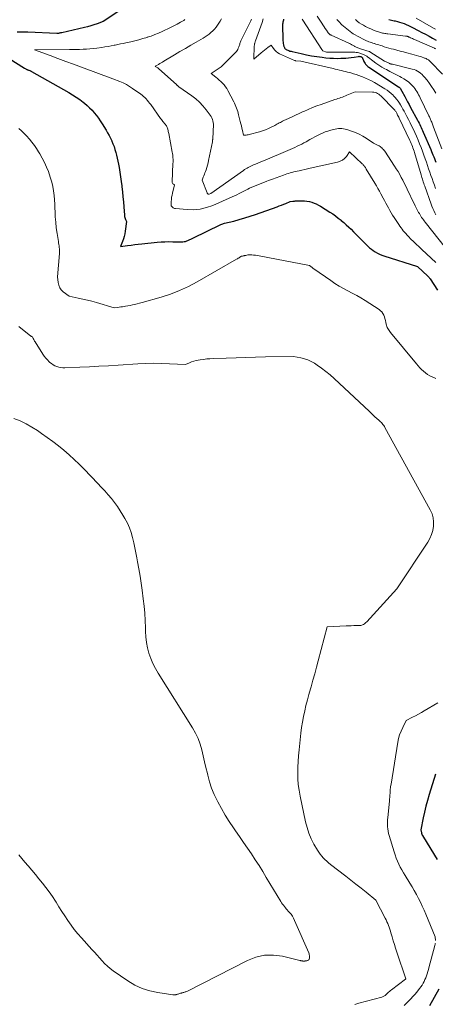
# Model space of a CAD drawing. Units: feet. Extents: x 1156672 to 1159172, y 7061370 to 7068870.
# Drawn here: x 1157539 to 1157684, y 7062781 to 7063124 of the extents above; entities that cross this region are included whole.
import ezdxf

# ---------------------------------------------------------------- set-up
doc = ezdxf.new("R2010")
doc.units = ezdxf.units.FT
doc.header["$MEASUREMENT"] = 0
doc.layers.add('Level 44', color=7, linetype='Continuous', lineweight=0)
doc.layers.add('Level 45', color=7, linetype='Continuous', lineweight=0)

msp = doc.modelspace()

# ---------------------------------------------------------------- linework, layer by layer
at = {"layer": 'Level 44', "color": 32, "linetype": 'Continuous', "lineweight": 30, "flags": 128}
for points, elevation in [([(1157573.22, 7063126.79), (1157568.17, 7063123.35), (1157565.99, 7063122.58), (1157564.9, 7063122.21), (1157563.8, 7063121.87), (1157562.69, 7063121.57), (1157561.57, 7063121.29), (1157553.72, 7063119.49), (1157553.5, 7063119.44), (1157553.27, 7063119.39), (1157553.05, 7063119.34), (1157552.83, 7063119.29), (1157552.59, 7063119.24), (1157552.49, 7063119.22), (1157552.39, 7063119.21), (1157552.29, 7063119.2), (1157552.18, 7063119.19), (1157551.98, 7063119.19), (1157541.81, 7063119.65), (1157539.97, 7063119.68), (1157538.14, 7063119.63)], 2290), ([(1157631.03, 7063124.23), (1157630.94, 7063123.88), (1157630.85, 7063123.54), (1157630.77, 7063123.19), (1157630.72, 7063122.84), (1157630.69, 7063122.48), (1157630.68, 7063122.13), (1157630.77, 7063117.16), (1157630.79, 7063116.68), (1157630.84, 7063116.21), (1157630.91, 7063115.74), (1157631.01, 7063115.27), (1157631.15, 7063114.72), (1157631.21, 7063114.54), (1157631.29, 7063114.36), (1157631.38, 7063114.19), (1157631.49, 7063114.03), (1157631.62, 7063113.89), (1157631.77, 7063113.76), (1157631.93, 7063113.65), (1157632.1, 7063113.56), (1157632.48, 7063113.39), (1157632.86, 7063113.24), (1157633.24, 7063113.1), (1157633.62, 7063112.99), (1157634.02, 7063112.89), (1157637.18, 7063112.18), (1157638.99, 7063111.8), (1157640.8, 7063111.46), (1157642.63, 7063111.17), (1157644.46, 7063110.93), (1157645.78, 7063110.77), (1157647.09, 7063110.64), (1157648.4, 7063110.56), (1157649.71, 7063110.53), (1157651.02, 7063110.55), (1157651.67, 7063110.57), (1157652.66, 7063110.63), (1157653.64, 7063110.71), (1157654.62, 7063110.83), (1157655.59, 7063110.98), (1157657.08, 7063111.23), (1157657.31, 7063111.25), (1157657.53, 7063111.24), (1157657.76, 7063111.2), (1157657.98, 7063111.14), (1157658.01, 7063111.12), (1157658.19, 7063111.02), (1157658.35, 7063110.9), (1157658.47, 7063110.74), (1157658.58, 7063110.56), (1157658.87, 7063109.82), (1157659.03, 7063109.47), (1157659.21, 7063109.13), (1157659.41, 7063108.8), (1157659.63, 7063108.48), (1157659.88, 7063108.18), (1157660.14, 7063107.91), (1157660.43, 7063107.66), (1157660.75, 7063107.43), (1157671.09, 7063100.65), (1157671.16, 7063100.6), (1157671.24, 7063100.54), (1157671.31, 7063100.49), (1157671.38, 7063100.43), (1157671.45, 7063100.36), (1157671.51, 7063100.29), (1157671.56, 7063100.22), (1157671.61, 7063100.15), (1157672.19, 7063099.1), (1157673.23, 7063097.23), (1157673.75, 7063096.29), (1157674.26, 7063095.35), (1157674.77, 7063094.41), (1157675.28, 7063093.47), (1157677.69, 7063089.02), (1157677.97, 7063088.51), (1157678.23, 7063088), (1157678.5, 7063087.48), (1157678.75, 7063086.97), (1157679, 7063086.44), (1157679.25, 7063085.92), (1157679.49, 7063085.39), (1157679.72, 7063084.86), (1157682.32, 7063078.75), (1157682.58, 7063078.13), (1157682.84, 7063077.5), (1157683.09, 7063076.87), (1157683.34, 7063076.24), (1157683.59, 7063075.61), (1157683.83, 7063074.98), (1157684.08, 7063074.35)], 2280), ([(1157667.66, 7063124.11), (1157668.62, 7063123.88), (1157669.58, 7063123.65), (1157669.91, 7063123.58), (1157670.7, 7063123.38), (1157671.48, 7063123.17), (1157672.26, 7063122.92), (1157673.03, 7063122.65), (1157673.79, 7063122.34), (1157674.54, 7063122.02), (1157675.27, 7063121.67), (1157676, 7063121.31), (1157677.98, 7063120.26), (1157679.23, 7063119.59), (1157680.49, 7063118.92), (1157681.73, 7063118.25), (1157682.98, 7063117.56), (1157684.22, 7063116.87)], 2270), ([(1157525.43, 7063116.67), (1157540.75, 7063107.13), (1157540.94, 7063107.01), (1157541.12, 7063106.91), (1157541.31, 7063106.8), (1157541.5, 7063106.7), (1157541.59, 7063106.66), (1157541.74, 7063106.59), (1157541.89, 7063106.52), (1157542.05, 7063106.45), (1157542.2, 7063106.39), (1157542.52, 7063106.28), (1157542.74, 7063106.2), (1157542.85, 7063106.15), (1157542.96, 7063106.11), (1157543.07, 7063106.06), (1157543.17, 7063106), (1157556.2, 7063098.6), (1157557.48, 7063097.84), (1157558.74, 7063097.03), (1157559.96, 7063096.17), (1157561.16, 7063095.27), (1157561.66, 7063094.87), (1157562.56, 7063094.11), (1157563.42, 7063093.32), (1157564.24, 7063092.48), (1157565.02, 7063091.6), (1157565.75, 7063090.67), (1157566.46, 7063089.73), (1157567.13, 7063088.76), (1157567.76, 7063087.77), (1157569.12, 7063085.57), (1157569.66, 7063084.64), (1157570.18, 7063083.7), (1157570.67, 7063082.74), (1157571.12, 7063081.77), (1157571.15, 7063081.72), (1157571.55, 7063080.75), (1157571.92, 7063079.78), (1157572.25, 7063078.78), (1157572.55, 7063077.78), (1157572.8, 7063076.76), (1157573.04, 7063075.74), (1157573.26, 7063074.72), (1157573.45, 7063073.69), (1157573.65, 7063072.53), (1157573.92, 7063070.92), (1157574.18, 7063069.31), (1157574.4, 7063067.69), (1157574.61, 7063066.07), (1157574.64, 7063065.8), (1157574.83, 7063064.04), (1157575.01, 7063062.29), (1157575.17, 7063060.53), (1157575.31, 7063058.76), (1157575.51, 7063055.87), (1157575.56, 7063055.49), (1157575.64, 7063055.12), (1157575.76, 7063054.75), (1157575.91, 7063054.4), (1157576.25, 7063053.7), (1157575.85, 7063050.38), (1157575.7, 7063049.44), (1157575.5, 7063048.52), (1157575.22, 7063047.62), (1157574.89, 7063046.73), (1157574.15, 7063044.98), (1157576.64, 7063045.32), (1157577.88, 7063045.49), (1157579.13, 7063045.64), (1157580.37, 7063045.79), (1157581.62, 7063045.92), (1157586.95, 7063046.47), (1157588.3, 7063046.58), (1157589.65, 7063046.65), (1157591, 7063046.67), (1157592.36, 7063046.64), (1157594.18, 7063046.58), (1157594.62, 7063046.57), (1157595.07, 7063046.57), (1157595.51, 7063046.6), (1157595.95, 7063046.63), (1157596.39, 7063046.69), (1157596.82, 7063046.78), (1157597.24, 7063046.91), (1157597.65, 7063047.07), (1157599.43, 7063047.84), (1157609.14, 7063052.61), (1157609.46, 7063052.76), (1157609.79, 7063052.89), (1157610.12, 7063053), (1157610.46, 7063053.09), (1157613.65, 7063053.87), (1157615.57, 7063054.37), (1157617.49, 7063054.92), (1157619.39, 7063055.52), (1157621.27, 7063056.16), (1157628.76, 7063058.84), (1157629.53, 7063059.12), (1157630.3, 7063059.41), (1157631.06, 7063059.71), (1157631.82, 7063060.01), (1157633.34, 7063060.64), (1157634.21, 7063060.73), (1157634.41, 7063060.75), (1157634.61, 7063060.78), (1157634.81, 7063060.81), (1157635.01, 7063060.84), (1157635.2, 7063060.86), (1157635.4, 7063060.88), (1157635.6, 7063060.9), (1157635.8, 7063060.9), (1157637.48, 7063060.93), (1157638.33, 7063060.9), (1157639.18, 7063060.81), (1157640.01, 7063060.65), (1157640.84, 7063060.43), (1157641.64, 7063060.13), (1157642.43, 7063059.8), (1157643.2, 7063059.42), (1157643.94, 7063058.99), (1157647.15, 7063056.99), (1157648.16, 7063056.33), (1157649.15, 7063055.64), (1157650.1, 7063054.91), (1157651.04, 7063054.15), (1157651.1, 7063054.1), (1157651.98, 7063053.34), (1157652.85, 7063052.56), (1157653.71, 7063051.77), (1157654.55, 7063050.97), (1157655.38, 7063050.15), (1157656.21, 7063049.34), (1157657.03, 7063048.52), (1157657.86, 7063047.69), (1157660.4, 7063045.14), (1157661, 7063044.57), (1157661.64, 7063044.03), (1157662.3, 7063043.54), (1157662.99, 7063043.08), (1157663.72, 7063042.67), (1157664.46, 7063042.29), (1157665.22, 7063041.98), (1157666.01, 7063041.7), (1157677.74, 7063038.06), (1157681.34, 7063034.62), (1157681.55, 7063034.41), (1157681.74, 7063034.18), (1157681.92, 7063033.95), (1157682.09, 7063033.71), (1157684.63, 7063029.72)], 2290), ([(1157683.94, 7062861.15), (1157681.73, 7062854.02), (1157681.14, 7062852), (1157680.59, 7062849.97), (1157680.11, 7062847.92), (1157679.68, 7062845.86), (1157678.88, 7062841.73), (1157679.08, 7062840.66), (1157679.1, 7062840.54), (1157679.13, 7062840.43), (1157679.17, 7062840.31), (1157679.21, 7062840.2), (1157679.26, 7062840.08), (1157679.31, 7062839.97), (1157679.37, 7062839.87), (1157679.43, 7062839.76), (1157682.37, 7062834.98), (1157684.59, 7062831.38)], 2290), ([(1157685.15, 7062786.25), (1157681.83, 7062780.44)], 2290)]:
    msp.add_lwpolyline(points, dxfattribs=dict(at, elevation=elevation))
at = {"layer": 'Level 45', "color": 32, "linetype": 'Continuous', "lineweight": 0, "flags": 128}
for points, elevation in [([(1157642.77, 7063125.19), (1157644.31, 7063122.8), (1157644.71, 7063122.19), (1157645.11, 7063121.58), (1157645.53, 7063120.97), (1157645.94, 7063120.37), (1157646.6, 7063119.45), (1157646.7, 7063119.32), (1157646.8, 7063119.19), (1157646.92, 7063119.08), (1157647.04, 7063118.96), (1157647.17, 7063118.86), (1157647.31, 7063118.77), (1157647.45, 7063118.69), (1157647.6, 7063118.62), (1157653.71, 7063115.88), (1157653.94, 7063115.77), (1157654.17, 7063115.66), (1157654.4, 7063115.53), (1157654.62, 7063115.4), (1157654.65, 7063115.38), (1157654.86, 7063115.26), (1157655.07, 7063115.13), (1157655.27, 7063115.01), (1157655.48, 7063114.89), (1157655.7, 7063114.78), (1157655.91, 7063114.67), (1157656.13, 7063114.57), (1157656.35, 7063114.47), (1157658.23, 7063113.71), (1157660.88, 7063112.97), (1157660.9, 7063112.96), (1157660.92, 7063112.96), (1157660.94, 7063112.95), (1157660.96, 7063112.94), (1157661.04, 7063112.91), (1157661.06, 7063112.9), (1157661.09, 7063112.89), (1157661.1, 7063112.87), (1157661.12, 7063112.86), (1157666.2, 7063109.61), (1157667.77, 7063108.82), (1157667.85, 7063108.78), (1157667.93, 7063108.75), (1157668.01, 7063108.71), (1157668.1, 7063108.68), (1157668.18, 7063108.65), (1157668.27, 7063108.62), (1157668.35, 7063108.6), (1157668.44, 7063108.58), (1157668.5, 7063108.57), (1157668.61, 7063108.55), (1157668.73, 7063108.53), (1157668.84, 7063108.5), (1157668.96, 7063108.48), (1157675.85, 7063106.83), (1157676.48, 7063106.64), (1157677.09, 7063106.41), (1157677.67, 7063106.12), (1157678.24, 7063105.78), (1157678.77, 7063105.39), (1157679.27, 7063104.97), (1157679.73, 7063104.5), (1157680.16, 7063104), (1157681.02, 7063102.9), (1157681.83, 7063101.81), (1157682.61, 7063100.7), (1157683.34, 7063099.56), (1157684.04, 7063098.4)], 2276), ([(1157596.65, 7063124.07), (1157596.19, 7063123.78), (1157595.08, 7063123.11), (1157593.96, 7063122.46), (1157592.81, 7063121.86), (1157591.65, 7063121.29), (1157588.75, 7063119.92), (1157587.47, 7063119.34), (1157586.17, 7063118.8), (1157584.84, 7063118.32), (1157583.51, 7063117.87), (1157583.41, 7063117.84), (1157582.01, 7063117.42), (1157580.6, 7063117.02), (1157579.18, 7063116.66), (1157577.75, 7063116.33), (1157576.05, 7063115.95), (1157575.11, 7063115.75), (1157574.18, 7063115.55), (1157573.24, 7063115.36), (1157572.3, 7063115.17), (1157572, 7063115.11), (1157570.91, 7063114.91), (1157569.82, 7063114.72), (1157568.73, 7063114.54), (1157567.63, 7063114.38), (1157565.89, 7063114.14), (1157564.7, 7063113.99), (1157563.51, 7063113.87), (1157562.32, 7063113.77), (1157561.13, 7063113.7), (1157559.93, 7063113.64), (1157558.74, 7063113.6), (1157557.54, 7063113.58), (1157556.34, 7063113.57), (1157544.2, 7063113.52), (1157549.64, 7063111.5), (1157552.36, 7063110.49), (1157555.08, 7063109.48), (1157557.81, 7063108.48), (1157560.53, 7063107.47), (1157571.5, 7063103.44), (1157573.89, 7063102.48), (1157575.06, 7063101.96), (1157576.21, 7063101.4), (1157577.31, 7063100.75), (1157578.39, 7063100.05), (1157581.21, 7063098.08), (1157581.72, 7063097.7), (1157582.21, 7063097.3), (1157582.66, 7063096.86), (1157583.1, 7063096.4), (1157583.52, 7063095.92), (1157583.92, 7063095.43), (1157584.31, 7063094.93), (1157584.69, 7063094.42), (1157588.15, 7063089.57), (1157588.42, 7063089.21), (1157588.69, 7063088.86), (1157588.97, 7063088.52), (1157589.26, 7063088.19), (1157589.44, 7063087.98), (1157589.64, 7063087.75), (1157589.83, 7063087.51), (1157590.01, 7063087.26), (1157590.18, 7063087.01), (1157590.33, 7063086.74), (1157590.46, 7063086.47), (1157590.56, 7063086.19), (1157590.64, 7063085.89), (1157590.66, 7063085.78), (1157590.74, 7063085.43), (1157590.82, 7063085.07), (1157590.89, 7063084.72), (1157590.96, 7063084.36), (1157592.22, 7063077.84), (1157592.3, 7063077.35), (1157592.37, 7063076.86), (1157592.42, 7063076.36), (1157592.45, 7063075.86), (1157592.47, 7063075.36), (1157592.47, 7063074.85), (1157592.47, 7063074.35), (1157592.45, 7063073.85), (1157592.17, 7063067.5), (1157592.2, 7063067.26), (1157592.28, 7063067.04), (1157592.42, 7063066.86), (1157592.6, 7063066.7), (1157593.05, 7063066.42), (1157592.3, 7063063.6), (1157592.13, 7063062.87), (1157592, 7063062.14), (1157591.92, 7063061.39), (1157591.87, 7063060.64), (1157591.82, 7063059.14), (1157592.26, 7063058.68), (1157592.5, 7063058.49), (1157592.75, 7063058.33), (1157593.04, 7063058.23), (1157593.34, 7063058.17), (1157597.37, 7063057.82), (1157599.67, 7063057.8), (1157601.93, 7063058), (1157604.14, 7063058.54), (1157606.32, 7063059.3), (1157613.15, 7063062.3), (1157613.95, 7063062.67), (1157614.73, 7063063.04), (1157615.51, 7063063.44), (1157616.28, 7063063.85), (1157616.5, 7063063.97), (1157617.16, 7063064.32), (1157617.83, 7063064.66), (1157618.5, 7063064.97), (1157619.18, 7063065.27), (1157625.13, 7063067.75), (1157625.79, 7063068), (1157626.12, 7063068.13), (1157626.45, 7063068.25), (1157626.79, 7063068.37), (1157627.12, 7063068.49), (1157631.02, 7063069.89), (1157631.6, 7063070.09), (1157632.18, 7063070.28), (1157632.77, 7063070.47), (1157633.36, 7063070.65), (1157633.95, 7063070.81), (1157634.54, 7063070.97), (1157635.14, 7063071.11), (1157635.74, 7063071.25), (1157636.45, 7063071.4), (1157637.41, 7063071.6), (1157638.37, 7063071.81), (1157639.33, 7063072.02), (1157640.28, 7063072.23), (1157649.84, 7063074.36), (1157650.73, 7063074.67), (1157651.55, 7063075.09), (1157652.26, 7063075.67), (1157652.9, 7063076.37), (1157654.05, 7063077.96), (1157658.4, 7063073.82), (1157658.59, 7063073.62), (1157658.78, 7063073.43), (1157658.95, 7063073.22), (1157659.13, 7063073.01), (1157659.17, 7063072.96), (1157659.35, 7063072.72), (1157659.53, 7063072.47), (1157659.7, 7063072.21), (1157659.86, 7063071.95), (1157662.82, 7063067.06), (1157663.37, 7063066.14), (1157663.9, 7063065.22), (1157664.42, 7063064.28), (1157664.93, 7063063.35), (1157665.72, 7063061.86), (1157666.18, 7063061), (1157666.65, 7063060.13), (1157667.11, 7063059.27), (1157667.57, 7063058.41), (1157668.04, 7063057.56), (1157668.53, 7063056.71), (1157669.04, 7063055.88), (1157669.57, 7063055.06), (1157671.2, 7063052.61), (1157671.57, 7063052.06), (1157671.96, 7063051.52), (1157672.36, 7063051), (1157672.76, 7063050.47), (1157673.18, 7063049.96), (1157673.62, 7063049.46), (1157674.07, 7063048.98), (1157674.52, 7063048.5), (1157675.43, 7063047.59), (1157676.35, 7063046.67), (1157677.28, 7063045.76), (1157678.23, 7063044.86), (1157679.18, 7063043.97), (1157684.09, 7063039.46)], 2288), ([(1157609.33, 7063124.27), (1157608.89, 7063123.53), (1157608.44, 7063122.8), (1157607.96, 7063122.09), (1157607.46, 7063121.4), (1157606.92, 7063120.74), (1157606.33, 7063120.12), (1157605.71, 7063119.53), (1157605.05, 7063118.98), (1157604.37, 7063118.46), (1157603.66, 7063117.99), (1157602.93, 7063117.55), (1157600.6, 7063116.23), (1157598.69, 7063115.13), (1157596.79, 7063114.03), (1157594.9, 7063112.91), (1157593.02, 7063111.78), (1157589.3, 7063109.51), (1157588.83, 7063109.24), (1157588.37, 7063108.96), (1157587.9, 7063108.7), (1157587.43, 7063108.43), (1157586.61, 7063107.98), (1157586.55, 7063107.95)], 2286), ([(1157619.85, 7063124.24), (1157619.72, 7063123.94), (1157619.58, 7063123.64), (1157619.44, 7063123.34), (1157616.17, 7063116.62), (1157616.05, 7063116.34), (1157615.92, 7063116.06), (1157615.82, 7063115.77), (1157615.72, 7063115.48), (1157615.62, 7063115.18), (1157615.52, 7063114.89), (1157615.42, 7063114.6), (1157615.32, 7063114.31), (1157615.24, 7063114.07), (1157615.07, 7063113.68), (1157614.86, 7063113.31), (1157614.61, 7063112.97), (1157614.33, 7063112.65), (1157609.82, 7063108.21), (1157609.21, 7063107.64), (1157608.57, 7063107.11), (1157607.89, 7063106.63), (1157607.19, 7063106.18), (1157605.76, 7063105.32), (1157607.38, 7063104.02), (1157607.99, 7063103.51), (1157608.6, 7063102.98), (1157609.18, 7063102.44), (1157609.75, 7063101.88), (1157610.28, 7063101.28), (1157610.78, 7063100.66), (1157611.22, 7063100), (1157611.62, 7063099.32), (1157613.66, 7063095.43), (1157613.93, 7063094.88), (1157614.19, 7063094.33), (1157614.42, 7063093.76), (1157614.63, 7063093.19), (1157614.83, 7063092.61), (1157615.02, 7063092.02), (1157615.19, 7063091.43), (1157615.35, 7063090.84), (1157615.93, 7063088.57), (1157616.13, 7063087.78), (1157616.32, 7063086.98), (1157616.5, 7063086.19), (1157616.67, 7063085.39), (1157617, 7063083.79), (1157617.67, 7063083.8), (1157618, 7063083.82), (1157618.33, 7063083.85), (1157618.66, 7063083.91), (1157618.98, 7063083.99), (1157622.6, 7063084.98), (1157623.66, 7063085.3), (1157624.71, 7063085.67), (1157625.73, 7063086.1), (1157626.73, 7063086.57), (1157627.91, 7063087.17), (1157628.31, 7063087.37), (1157628.71, 7063087.58), (1157629.1, 7063087.8), (1157629.49, 7063088.02), (1157629.89, 7063088.23), (1157630.29, 7063088.44), (1157630.69, 7063088.64), (1157631.09, 7063088.84), (1157632.73, 7063089.59), (1157633.96, 7063090.15), (1157635.19, 7063090.72), (1157636.41, 7063091.28), (1157637.64, 7063091.85), (1157638.13, 7063092.08), (1157639.61, 7063092.74), (1157641.11, 7063093.37), (1157642.62, 7063093.95), (1157644.14, 7063094.51), (1157648.88, 7063096.15), (1157649.41, 7063096.34), (1157649.94, 7063096.52), (1157650.47, 7063096.7), (1157651, 7063096.88), (1157651.53, 7063097.06), (1157652.06, 7063097.26), (1157652.58, 7063097.46), (1157653.1, 7063097.67), (1157655.97, 7063098.88), (1157661.98, 7063098.76), (1157662.45, 7063098.71), (1157662.91, 7063098.63), (1157663.35, 7063098.47), (1157663.78, 7063098.28), (1157664.19, 7063098.03), (1157664.58, 7063097.76), (1157664.95, 7063097.46), (1157665.3, 7063097.13), (1157669.27, 7063093.07), (1157669.45, 7063092.88), (1157669.62, 7063092.69), (1157669.78, 7063092.49), (1157669.93, 7063092.28), (1157670.07, 7063092.07), (1157670.21, 7063091.85), (1157670.34, 7063091.63), (1157670.46, 7063091.4), (1157670.59, 7063091.14), (1157670.78, 7063090.78), (1157670.96, 7063090.42), (1157671.14, 7063090.06), (1157671.31, 7063089.7), (1157675.04, 7063081.93), (1157675.28, 7063081.42), (1157675.51, 7063080.9), (1157675.73, 7063080.38), (1157675.94, 7063079.86), (1157676.13, 7063079.33), (1157676.32, 7063078.8), (1157676.49, 7063078.26), (1157676.66, 7063077.72), (1157678.93, 7063070), (1157679.08, 7063069.49), (1157679.24, 7063068.98), (1157679.39, 7063068.47), (1157679.56, 7063067.97), (1157679.72, 7063067.46), (1157679.89, 7063066.95), (1157680.06, 7063066.45), (1157680.24, 7063065.95), (1157682.41, 7063059.78), (1157682.7, 7063059.02), (1157683, 7063058.26), (1157683.34, 7063057.51), (1157683.69, 7063056.77), (1157684.07, 7063056.04)], 2284), ([(1157623.95, 7063124.31), (1157623.53, 7063123.01), (1157623.09, 7063121.72), (1157622.63, 7063120.44), (1157621.22, 7063116.61), (1157621.14, 7063116.4), (1157621.07, 7063116.19), (1157621.01, 7063115.97), (1157620.95, 7063115.75), (1157620.93, 7063115.7), (1157620.89, 7063115.51), (1157620.85, 7063115.32), (1157620.83, 7063115.12), (1157620.82, 7063114.93), (1157620.59, 7063110.31), (1157623.2, 7063112.52), (1157623.77, 7063112.98), (1157624.34, 7063113.44), (1157624.93, 7063113.88), (1157625.52, 7063114.31), (1157626.71, 7063115.16), (1157627.51, 7063113.95), (1157627.95, 7063113.39), (1157628.44, 7063112.9), (1157629, 7063112.49), (1157629.62, 7063112.15), (1157634.78, 7063109.82), (1157634.83, 7063109.8), (1157634.88, 7063109.78), (1157634.93, 7063109.77), (1157634.98, 7063109.76), (1157635.03, 7063109.75), (1157635.08, 7063109.74), (1157635.13, 7063109.73), (1157635.18, 7063109.72), (1157637.04, 7063109.53), (1157648.29, 7063106.95), (1157649.02, 7063106.79), (1157649.74, 7063106.62), (1157650.47, 7063106.46), (1157651.19, 7063106.29), (1157651.91, 7063106.12), (1157652.64, 7063105.94), (1157653.35, 7063105.75), (1157654.07, 7063105.56), (1157654.5, 7063105.44), (1157655.42, 7063105.17), (1157656.34, 7063104.89), (1157657.25, 7063104.58), (1157658.16, 7063104.25), (1157658.52, 7063104.12), (1157659.59, 7063103.69), (1157660.64, 7063103.22), (1157661.66, 7063102.69), (1157662.67, 7063102.12), (1157666.36, 7063099.91), (1157667.12, 7063099.41), (1157667.86, 7063098.87), (1157668.55, 7063098.28), (1157669.21, 7063097.66), (1157669.35, 7063097.52), (1157669.91, 7063096.92), (1157670.43, 7063096.3), (1157670.91, 7063095.65), (1157671.37, 7063094.98), (1157671.8, 7063094.29), (1157672.21, 7063093.59), (1157672.61, 7063092.88), (1157673, 7063092.16), (1157673.4, 7063091.41), (1157673.98, 7063090.32), (1157674.54, 7063089.22), (1157675.1, 7063088.11), (1157675.64, 7063087), (1157676.15, 7063085.94), (1157676.76, 7063084.67), (1157677.34, 7063083.39), (1157677.9, 7063082.09), (1157678.44, 7063080.79), (1157678.96, 7063079.48), (1157679.47, 7063078.16), (1157679.94, 7063076.83), (1157680.41, 7063075.5), (1157680.81, 7063074.33), (1157681.2, 7063073.19), (1157681.59, 7063072.05), (1157681.98, 7063070.91), (1157682.37, 7063069.77), (1157682.78, 7063068.64), (1157683.18, 7063067.5), (1157683.59, 7063066.37), (1157684.01, 7063065.24)], 2282), ([(1157637.52, 7063124.17), (1157637.71, 7063123.83), (1157644.34, 7063113.66), (1157644.39, 7063113.58), (1157644.43, 7063113.51), (1157644.49, 7063113.43), (1157644.54, 7063113.36), (1157644.64, 7063113.22), (1157644.7, 7063113.16), (1157645.96, 7063112.66), (1157653.52, 7063112.72), (1157653.99, 7063112.72), (1157654.47, 7063112.72), (1157654.94, 7063112.72), (1157655.41, 7063112.71), (1157655.88, 7063112.68), (1157656.35, 7063112.63), (1157656.81, 7063112.53), (1157657.26, 7063112.41), (1157658.91, 7063111.89), (1157659.15, 7063111.81), (1157659.38, 7063111.71), (1157659.59, 7063111.59), (1157659.8, 7063111.45), (1157660.01, 7063111.31), (1157660.21, 7063111.16), (1157660.41, 7063111.01), (1157660.61, 7063110.85), (1157662.18, 7063109.62), (1157663.18, 7063108.87), (1157664.2, 7063108.17), (1157665.27, 7063107.51), (1157666.35, 7063106.9), (1157666.89, 7063106.61), (1157668.06, 7063105.99), (1157669.23, 7063105.38), (1157670.41, 7063104.78), (1157671.59, 7063104.18), (1157672.1, 7063103.92), (1157672.99, 7063103.41), (1157673.84, 7063102.85), (1157674.64, 7063102.2), (1157675.39, 7063101.51), (1157675.97, 7063100.92), (1157676.38, 7063100.46), (1157676.78, 7063099.98), (1157677.14, 7063099.48), (1157677.48, 7063098.95), (1157677.79, 7063098.41), (1157678.09, 7063097.86), (1157678.38, 7063097.31), (1157678.66, 7063096.75), (1157681.7, 7063090.5), (1157681.85, 7063090.2), (1157681.99, 7063089.89), (1157682.13, 7063089.58), (1157682.26, 7063089.27), (1157682.39, 7063088.96), (1157682.52, 7063088.65), (1157682.64, 7063088.33), (1157682.77, 7063088.02), (1157682.79, 7063087.97), (1157682.92, 7063087.63), (1157683.05, 7063087.29), (1157683.18, 7063086.94), (1157683.31, 7063086.6), (1157686.18, 7063078.97)], 2278), ([(1157649.61, 7063124.11), (1157649.74, 7063123.96), (1157649.86, 7063123.81), (1157649.99, 7063123.66), (1157650.12, 7063123.52), (1157650.26, 7063123.37), (1157651.27, 7063122.26), (1157654.78, 7063119.41), (1157654.96, 7063119.27), (1157655.14, 7063119.15), (1157655.32, 7063119.03), (1157655.51, 7063118.92), (1157658.98, 7063117.11), (1157659.42, 7063116.9), (1157659.87, 7063116.7), (1157660.32, 7063116.51), (1157660.78, 7063116.34), (1157661.24, 7063116.18), (1157661.7, 7063116.03), (1157662.17, 7063115.87), (1157662.63, 7063115.72), (1157662.72, 7063115.7), (1157663.22, 7063115.53), (1157663.73, 7063115.37), (1157664.24, 7063115.21), (1157664.75, 7063115.04), (1157665.33, 7063114.85), (1157666.13, 7063114.6), (1157666.94, 7063114.36), (1157667.75, 7063114.13), (1157668.56, 7063113.91), (1157669.3, 7063113.72), (1157670.49, 7063113.41), (1157671.67, 7063113.1), (1157672.85, 7063112.79), (1157674.03, 7063112.47), (1157675.67, 7063112.02), (1157676.52, 7063111.79), (1157677.36, 7063111.54), (1157678.2, 7063111.28), (1157679.04, 7063111.02), (1157680.14, 7063110.66), (1157680.42, 7063110.55), (1157680.69, 7063110.44), (1157680.96, 7063110.3), (1157681.23, 7063110.16), (1157681.48, 7063109.99), (1157681.72, 7063109.82), (1157681.94, 7063109.62), (1157682.16, 7063109.41), (1157686.4, 7063105)], 2274), ([(1157656.05, 7063124.06), (1157656.71, 7063123.5), (1157657.4, 7063122.97), (1157658.13, 7063122.49), (1157658.88, 7063122.05), (1157659.63, 7063121.63), (1157660.51, 7063121.18), (1157661.4, 7063120.77), (1157662.32, 7063120.4), (1157663.25, 7063120.06), (1157664.4, 7063119.68), (1157664.76, 7063119.57), (1157665.14, 7063119.46), (1157665.51, 7063119.37), (1157665.89, 7063119.29), (1157666.27, 7063119.22), (1157666.65, 7063119.15), (1157667.03, 7063119.09), (1157667.41, 7063119.04), (1157673.57, 7063118.32), (1157673.74, 7063118.29), (1157673.91, 7063118.26), (1157674.08, 7063118.22), (1157674.24, 7063118.17), (1157674.4, 7063118.11), (1157674.56, 7063118.05), (1157674.72, 7063117.98), (1157674.88, 7063117.91), (1157675.26, 7063117.73), (1157675.61, 7063117.57), (1157675.96, 7063117.41), (1157676.31, 7063117.25), (1157676.67, 7063117.09), (1157683.63, 7063114.08), (1157683.74, 7063114.03), (1157683.85, 7063113.97), (1157683.95, 7063113.91)], 2272), ([(1157677.21, 7063124.58), (1157683.32, 7063121.11), (1157683.99, 7063120.73)], 2268), ([(1157586.55, 7063107.95), (1157586.49, 7063107.91), (1157586.43, 7063107.87), (1157586.37, 7063107.83), (1157586.26, 7063107.74), (1157586.72, 7063107.47), (1157586.95, 7063107.34), (1157587.17, 7063107.19), (1157587.38, 7063107.03), (1157587.58, 7063106.85), (1157593.71, 7063101.39), (1157593.95, 7063101.14), (1157594.02, 7063101.07), (1157594.1, 7063101), (1157594.17, 7063100.93), (1157594.24, 7063100.87), (1157594.32, 7063100.8), (1157594.4, 7063100.74), (1157594.48, 7063100.68), (1157594.56, 7063100.62), (1157599.07, 7063097.47), (1157600.44, 7063096.4), (1157601.74, 7063095.26), (1157602.92, 7063093.99), (1157604.02, 7063092.65), (1157605.44, 7063090.74), (1157605.74, 7063090.27), (1157606, 7063089.79), (1157606.19, 7063089.27), (1157606.34, 7063088.74), (1157606.56, 7063087.64), (1157606.31, 7063082.37), (1157606.3, 7063082.26), (1157606.29, 7063082.14), (1157606.28, 7063082.02), (1157606.27, 7063081.91), (1157606.25, 7063081.79), (1157606.24, 7063081.68), (1157606.22, 7063081.56), (1157606.2, 7063081.45), (1157604.87, 7063074.98), (1157604.69, 7063074.16), (1157604.48, 7063073.34), (1157604.24, 7063072.54), (1157603.98, 7063071.74), (1157603.78, 7063071.17), (1157603.6, 7063070.66), (1157603.42, 7063070.16), (1157603.23, 7063069.65), (1157603.04, 7063069.15), (1157602.66, 7063068.15), (1157604.33, 7063063.7), (1157604.38, 7063063.59), (1157604.44, 7063063.48), (1157604.52, 7063063.39), (1157604.6, 7063063.3), (1157604.7, 7063063.24), (1157604.8, 7063063.2), (1157604.91, 7063063.19), (1157605.03, 7063063.21), (1157605.6, 7063063.4), (1157617.04, 7063071.51), (1157617.45, 7063071.79), (1157617.86, 7063072.06), (1157618.29, 7063072.32), (1157618.72, 7063072.56), (1157619.16, 7063072.79), (1157619.6, 7063073.02), (1157620.05, 7063073.22), (1157620.51, 7063073.42), (1157621.24, 7063073.72), (1157622.07, 7063074.06), (1157622.89, 7063074.4), (1157623.71, 7063074.75), (1157624.54, 7063075.09), (1157632.52, 7063078.45), (1157633.33, 7063078.8), (1157634.14, 7063079.16), (1157634.95, 7063079.52), (1157635.75, 7063079.89), (1157636.55, 7063080.28), (1157637.34, 7063080.67), (1157638.12, 7063081.08), (1157638.9, 7063081.51), (1157640.19, 7063082.23), (1157641.07, 7063082.71), (1157641.95, 7063083.18), (1157642.84, 7063083.64), (1157643.73, 7063084.09), (1157644.64, 7063084.51), (1157645.56, 7063084.89), (1157646.5, 7063085.22), (1157647.46, 7063085.52), (1157648.45, 7063085.79), (1157649.02, 7063085.92), (1157649.59, 7063086.02), (1157650.18, 7063086.08), (1157650.76, 7063086.1), (1157651.35, 7063086.07), (1157651.93, 7063086), (1157652.5, 7063085.88), (1157653.06, 7063085.73), (1157654.68, 7063085.2), (1157656.03, 7063084.7), (1157657.34, 7063084.13), (1157658.6, 7063083.45), (1157659.82, 7063082.7), (1157662.41, 7063080.96), (1157663.97, 7063080.21), (1157664.32, 7063080.03), (1157664.65, 7063079.83), (1157664.97, 7063079.59), (1157665.27, 7063079.34), (1157665.55, 7063079.07), (1157665.82, 7063078.78), (1157666.06, 7063078.47), (1157666.29, 7063078.15), (1157669.69, 7063073.03), (1157670.32, 7063072.06), (1157670.92, 7063071.07), (1157671.49, 7063070.07), (1157672.04, 7063069.06), (1157672.58, 7063068.04), (1157673.1, 7063067.01), (1157673.6, 7063065.97), (1157674.1, 7063064.93), (1157674.36, 7063064.39), (1157674.98, 7063063.07), (1157675.62, 7063061.76), (1157676.27, 7063060.46), (1157676.92, 7063059.17), (1157678.1, 7063056.88), (1157678.34, 7063056.43), (1157678.59, 7063055.99), (1157678.86, 7063055.56), (1157679.14, 7063055.14), (1157679.44, 7063054.73), (1157679.74, 7063054.32), (1157680.04, 7063053.91), (1157680.35, 7063053.51), (1157687.43, 7063044.51)], 2286), ([(1157538.72, 7063086.09), (1157539.67, 7063085.24), (1157540.59, 7063084.36), (1157541.48, 7063083.43), (1157542.34, 7063082.49), (1157542.45, 7063082.36), (1157543.31, 7063081.31), (1157544.14, 7063080.23), (1157544.9, 7063079.11), (1157545.63, 7063077.96), (1157546.01, 7063077.31), (1157546.86, 7063075.8), (1157547.66, 7063074.25), (1157548.37, 7063072.67), (1157549.03, 7063071.07), (1157549.32, 7063070.32), (1157549.82, 7063068.85), (1157550.25, 7063067.37), (1157550.59, 7063065.86), (1157550.85, 7063064.33), (1157551.03, 7063062.78), (1157551.18, 7063061.24), (1157551.28, 7063059.69), (1157551.33, 7063058.13), (1157551.35, 7063057.3), (1157551.43, 7063055.36), (1157551.57, 7063053.42), (1157551.78, 7063051.49), (1157552.05, 7063049.57), (1157552.51, 7063046.77), (1157552.59, 7063046.25), (1157552.67, 7063045.72), (1157552.75, 7063045.2), (1157552.83, 7063044.67), (1157552.89, 7063044.15), (1157552.92, 7063043.62), (1157552.92, 7063043.1), (1157552.9, 7063042.57), (1157552.24, 7063034.47), (1157552.41, 7063032.45), (1157552.62, 7063031.5), (1157552.97, 7063030.64), (1157553.52, 7063029.89), (1157554.22, 7063029.21), (1157556.27, 7063027.69), (1157559.45, 7063027.02), (1157561.04, 7063026.67), (1157562.62, 7063026.29), (1157564.2, 7063025.88), (1157565.77, 7063025.45), (1157572, 7063023.64), (1157573.17, 7063023.77), (1157573.75, 7063023.85), (1157574.34, 7063023.92), (1157574.92, 7063024), (1157575.5, 7063024.09), (1157575.93, 7063024.16), (1157576.72, 7063024.29), (1157577.51, 7063024.44), (1157578.3, 7063024.61), (1157579.08, 7063024.8), (1157581.72, 7063025.47), (1157588.33, 7063027.36), (1157591.58, 7063028.42), (1157594.77, 7063029.63), (1157597.86, 7063031.08), (1157600.89, 7063032.67), (1157614.6, 7063040.57), (1157614.9, 7063040.74), (1157615.19, 7063040.91), (1157615.48, 7063041.08), (1157615.77, 7063041.24), (1157616.35, 7063041.58), (1157616.72, 7063041.65), (1157616.9, 7063041.69), (1157617.08, 7063041.73), (1157617.26, 7063041.77), (1157617.44, 7063041.81), (1157617.84, 7063041.9), (1157618.23, 7063041.98), (1157618.61, 7063042.03), (1157619, 7063042.06), (1157619.39, 7063042.07), (1157619.91, 7063042.05), (1157620.55, 7063042.02), (1157621.2, 7063041.97), (1157621.84, 7063041.88), (1157622.48, 7063041.78), (1157640, 7063038.41), (1157640.93, 7063037.69), (1157641.01, 7063037.63), (1157641.09, 7063037.56), (1157641.17, 7063037.5), (1157641.25, 7063037.43), (1157641.33, 7063037.37), (1157641.41, 7063037.31), (1157641.5, 7063037.25), (1157641.58, 7063037.19), (1157647.47, 7063033.09), (1157648.92, 7063032.13), (1157650.39, 7063031.22), (1157651.9, 7063030.37), (1157653.44, 7063029.57), (1157654.98, 7063028.77), (1157656.5, 7063027.94), (1157657.99, 7063027.06), (1157659.47, 7063026.14), (1157664.3, 7063023.02), (1157664.81, 7063022.62), (1157665.26, 7063022.17), (1157665.62, 7063021.65), (1157665.93, 7063021.08), (1157666.16, 7063020.46), (1157666.37, 7063019.84), (1157666.54, 7063019.2), (1157666.68, 7063018.56), (1157666.8, 7063017.96), (1157666.89, 7063017.55), (1157667.02, 7063017.15), (1157667.17, 7063016.77), (1157667.35, 7063016.4), (1157667.56, 7063016.03), (1157667.79, 7063015.68), (1157668.03, 7063015.34), (1157668.29, 7063015.01), (1157677.3, 7063004.1), (1157677.89, 7063003.42), (1157678.5, 7063002.76), (1157679.13, 7063002.13), (1157679.79, 7063001.52), (1157680.48, 7063000.95), (1157681.2, 7063000.43), (1157681.97, 7062999.97), (1157682.76, 7062999.56), (1157684.04, 7062998.97)], 2292), ([(1157538.7, 7063017.15), (1157542.96, 7063013.76), (1157543.04, 7063013.7), (1157543.12, 7063013.65), (1157543.2, 7063013.61), (1157543.29, 7063013.57), (1157543.46, 7063013.49), (1157543.75, 7063012.91), (1157543.9, 7063012.62), (1157544.05, 7063012.33), (1157544.21, 7063012.05), (1157544.38, 7063011.77), (1157547.09, 7063007.48), (1157547.58, 7063006.76), (1157548.12, 7063006.07), (1157548.71, 7063005.44), (1157549.33, 7063004.83), (1157549.58, 7063004.62), (1157550.13, 7063004.18), (1157550.71, 7063003.78), (1157551.33, 7063003.44), (1157551.98, 7063003.15), (1157552.65, 7063002.93), (1157553.34, 7063002.78), (1157554.03, 7063002.71), (1157554.74, 7063002.69), (1157559.98, 7063002.93), (1157563.32, 7063003.1), (1157566.66, 7063003.27), (1157569.99, 7063003.46), (1157573.32, 7063003.67), (1157580.26, 7063004.11), (1157583.01, 7063004.24), (1157585.76, 7063004.3), (1157588.52, 7063004.26), (1157591.27, 7063004.15), (1157596.78, 7063003.83), (1157598.23, 7063004.5), (1157598.97, 7063004.8), (1157599.72, 7063005.06), (1157600.49, 7063005.25), (1157601.27, 7063005.41), (1157601.95, 7063005.51), (1157603.08, 7063005.67), (1157604.21, 7063005.79), (1157605.35, 7063005.88), (1157606.49, 7063005.95), (1157611.03, 7063006.12), (1157614.44, 7063006.25), (1157617.85, 7063006.36), (1157621.26, 7063006.45), (1157624.67, 7063006.52), (1157634.47, 7063006.71), (1157637.04, 7063006.22), (1157638.29, 7063005.9), (1157639.5, 7063005.49), (1157640.66, 7063004.94), (1157641.78, 7063004.29), (1157642.75, 7063003.66), (1157644.29, 7063002.59), (1157645.79, 7063001.46), (1157647.24, 7063000.26), (1157648.64, 7062999.01), (1157660.91, 7062987.47), (1157661.55, 7062986.87), (1157662.2, 7062986.27), (1157662.86, 7062985.69), (1157663.52, 7062985.11), (1157664.19, 7062984.52), (1157664.51, 7062984.23), (1157664.82, 7062983.93), (1157665.11, 7062983.61), (1157665.39, 7062983.29), (1157665.66, 7062982.95), (1157665.91, 7062982.6), (1157666.14, 7062982.24), (1157666.36, 7062981.87), (1157682.17, 7062953.25), (1157682.76, 7062951.89), (1157683.17, 7062950.49), (1157683.32, 7062949.04), (1157683.28, 7062947.56), (1157683, 7062946.08), (1157682.59, 7062944.65), (1157681.98, 7062943.3), (1157681.25, 7062941.99), (1157670.47, 7062925.69), (1157659.98, 7062914.26), (1157659.73, 7062914), (1157659.46, 7062913.75), (1157659.17, 7062913.53), (1157658.88, 7062913.31), (1157658.57, 7062913.14), (1157658.24, 7062913), (1157657.9, 7062912.93), (1157657.54, 7062912.89), (1157656.45, 7062912.89), (1157655.53, 7062912.88), (1157654.62, 7062912.86), (1157653.71, 7062912.83), (1157652.79, 7062912.79), (1157646.18, 7062912.47), (1157643.1, 7062900.66), (1157642.49, 7062898.38), (1157641.87, 7062896.1), (1157641.23, 7062893.83), (1157640.58, 7062891.57), (1157640.36, 7062890.84), (1157639.82, 7062888.93), (1157639.31, 7062887.03), (1157638.83, 7062885.11), (1157638.37, 7062883.18), (1157637.97, 7062881.25), (1157637.61, 7062879.3), (1157637.32, 7062877.35), (1157637.07, 7062875.39), (1157636.44, 7062869.59), (1157636.25, 7062867.57), (1157636.1, 7062865.56), (1157636.01, 7062863.54), (1157635.97, 7062861.52), (1157636.02, 7062859.5), (1157636.15, 7062857.49), (1157636.42, 7062855.5), (1157636.77, 7062853.51), (1157638.66, 7062844.5), (1157639.19, 7062842.49), (1157639.83, 7062840.53), (1157640.66, 7062838.63), (1157641.61, 7062836.78), (1157642.87, 7062834.61), (1157643.31, 7062833.9), (1157643.78, 7062833.22), (1157644.3, 7062832.57), (1157644.85, 7062831.94), (1157645.44, 7062831.35), (1157646.04, 7062830.78), (1157646.68, 7062830.23), (1157647.33, 7062829.71), (1157652.73, 7062825.57), (1157654.5, 7062824.21), (1157656.26, 7062822.83), (1157658.01, 7062821.44), (1157659.75, 7062820.03), (1157663.22, 7062817.21), (1157666.47, 7062810.94), (1157666.77, 7062810.32), (1157667.06, 7062809.7), (1157667.33, 7062809.06), (1157667.59, 7062808.42), (1157667.83, 7062807.78), (1157668.05, 7062807.12), (1157668.26, 7062806.47), (1157668.46, 7062805.81), (1157668.85, 7062804.45), (1157669.24, 7062803.11), (1157669.65, 7062801.78), (1157670.07, 7062800.45), (1157670.51, 7062799.12), (1157673.62, 7062789.82), (1157673.53, 7062789.72), (1157668.68, 7062786.01), (1157668.32, 7062785.73), (1157667.96, 7062785.44), (1157667.62, 7062785.13), (1157667.29, 7062784.82), (1157667, 7062784.55), (1157666.81, 7062784.37), (1157666.61, 7062784.2), (1157666.4, 7062784.05), (1157666.19, 7062783.9), (1157665.97, 7062783.76), (1157665.74, 7062783.64), (1157665.5, 7062783.55), (1157665.25, 7062783.47), (1157657.28, 7062781.29), (1157656.94, 7062781.2), (1157656.6, 7062781.1), (1157656.25, 7062781), (1157655.91, 7062780.89)], 2294), ([(1157537.01, 7062985.08), (1157539.16, 7062984.19), (1157541.25, 7062983.21), (1157543.26, 7062982.07), (1157545.22, 7062980.83), (1157546.62, 7062979.88), (1157548.61, 7062978.47), (1157550.57, 7062977.04), (1157552.5, 7062975.55), (1157554.4, 7062974.02), (1157556.25, 7062972.44), (1157558.06, 7062970.81), (1157559.81, 7062969.13), (1157561.52, 7062967.39), (1157566.28, 7062962.41), (1157567.48, 7062961.12), (1157568.67, 7062959.82), (1157569.83, 7062958.5), (1157570.98, 7062957.16), (1157572.07, 7062955.78), (1157573.12, 7062954.37), (1157574.1, 7062952.91), (1157575.02, 7062951.41), (1157575.72, 7062950.2), (1157576.56, 7062948.61), (1157577.29, 7062946.98), (1157577.88, 7062945.28), (1157578.37, 7062943.55), (1157578.78, 7062941.79), (1157579.16, 7062940.03), (1157579.52, 7062938.26), (1157579.87, 7062936.48), (1157580.12, 7062935.11), (1157580.56, 7062932.64), (1157580.97, 7062930.17), (1157581.35, 7062927.69), (1157581.7, 7062925.21), (1157582.09, 7062922.25), (1157582.38, 7062919.72), (1157582.61, 7062917.18), (1157582.75, 7062914.64), (1157582.83, 7062912.1), (1157582.85, 7062910.87), (1157582.96, 7062908.95), (1157583.19, 7062907.04), (1157583.57, 7062905.16), (1157584.07, 7062903.3), (1157584.71, 7062901.48), (1157585.45, 7062899.7), (1157586.32, 7062897.99), (1157587.29, 7062896.32), (1157599.26, 7062877.28), (1157600.29, 7062875.45), (1157601.2, 7062873.56), (1157601.91, 7062871.6), (1157602.51, 7062869.59), (1157603, 7062867.53), (1157603.49, 7062865.48), (1157603.97, 7062863.42), (1157604.44, 7062861.36), (1157604.57, 7062860.81), (1157605.18, 7062858.51), (1157605.91, 7062856.25), (1157606.82, 7062854.05), (1157607.83, 7062851.9), (1157608.06, 7062851.46), (1157609.32, 7062849.15), (1157610.64, 7062846.87), (1157612.04, 7062844.65), (1157613.51, 7062842.46), (1157614.28, 7062841.36), (1157615.67, 7062839.36), (1157617.05, 7062837.36), (1157618.42, 7062835.36), (1157619.78, 7062833.35), (1157621.13, 7062831.32), (1157622.45, 7062829.29), (1157623.73, 7062827.23), (1157625, 7062825.15), (1157630.05, 7062816.73), (1157630.33, 7062816.28), (1157630.63, 7062815.85), (1157630.95, 7062815.43), (1157631.28, 7062815.02), (1157631.63, 7062814.61), (1157631.97, 7062814.21), (1157632.32, 7062813.82), (1157632.67, 7062813.42), (1157633.08, 7062812.95), (1157633.61, 7062812.31), (1157634.09, 7062811.63), (1157634.5, 7062810.91), (1157634.87, 7062810.16), (1157639.77, 7062798.88), (1157639.89, 7062798.56), (1157639.98, 7062798.23), (1157640.04, 7062797.89), (1157640.06, 7062797.54), (1157640.07, 7062797.26), (1157640.05, 7062797.06), (1157640, 7062796.87), (1157639.92, 7062796.69), (1157639.8, 7062796.52), (1157639.79, 7062796.51), (1157639.65, 7062796.37), (1157639.5, 7062796.26), (1157639.33, 7062796.18), (1157639.15, 7062796.11), (1157639.1, 7062796.1), (1157638.93, 7062796.07), (1157638.76, 7062796.04), (1157638.59, 7062796.03), (1157638.42, 7062796.02), (1157638.39, 7062796.02), (1157638.23, 7062796.02), (1157638.07, 7062796.02), (1157637.92, 7062796.02), (1157637.76, 7062796.02), (1157637.69, 7062796.02), (1157637.57, 7062796.03), (1157637.44, 7062796.04), (1157637.32, 7062796.07), (1157637.2, 7062796.09), (1157637.08, 7062796.13), (1157636.96, 7062796.16), (1157636.84, 7062796.19), (1157636.72, 7062796.22), (1157630.6, 7062797.66), (1157627.46, 7062798.06), (1157624.37, 7062798.01), (1157621.36, 7062797.32), (1157618.4, 7062796.2), (1157597.47, 7062785.56), (1157597.24, 7062785.45), (1157597, 7062785.34), (1157596.76, 7062785.25), (1157596.52, 7062785.16), (1157596.27, 7062785.08), (1157596.02, 7062785), (1157595.77, 7062784.94), (1157595.51, 7062784.88), (1157595.43, 7062784.86), (1157595.13, 7062784.79), (1157594.83, 7062784.71), (1157594.54, 7062784.62), (1157594.25, 7062784.53), (1157594.02, 7062784.45), (1157593.82, 7062784.39), (1157593.62, 7062784.34), (1157593.42, 7062784.29), (1157593.22, 7062784.25), (1157593.01, 7062784.23), (1157592.81, 7062784.22), (1157592.6, 7062784.22), (1157592.4, 7062784.24), (1157587.15, 7062785.02), (1157584.4, 7062785.63), (1157581.74, 7062786.47), (1157579.21, 7062787.66), (1157576.78, 7062789.09), (1157571.66, 7062792.58), (1157570.6, 7062793.37), (1157569.58, 7062794.21), (1157568.63, 7062795.13), (1157567.73, 7062796.11), (1157566.87, 7062797.11), (1157565.99, 7062798.11), (1157565.1, 7062799.11), (1157564.2, 7062800.09), (1157560.54, 7062804.07), (1157559.27, 7062805.51), (1157558.06, 7062806.99), (1157556.93, 7062808.53), (1157555.84, 7062810.1), (1157554.8, 7062811.71), (1157553.76, 7062813.32), (1157552.73, 7062814.93), (1157551.71, 7062816.55), (1157551.49, 7062816.89), (1157550.43, 7062818.51), (1157549.33, 7062820.1), (1157548.16, 7062821.65), (1157546.96, 7062823.17), (1157545.72, 7062824.66), (1157544.49, 7062826.16), (1157543.25, 7062827.65), (1157542.01, 7062829.14), (1157540.86, 7062830.5), (1157539.79, 7062831.78), (1157538.71, 7062833.07)], 2296), ([(1157684.83, 7062885.95), (1157680.08, 7062883.25), (1157679.04, 7062882.67), (1157677.99, 7062882.09), (1157676.95, 7062881.51), (1157675.9, 7062880.95), (1157673.79, 7062879.82), (1157672.53, 7062877.39), (1157671.97, 7062876.15), (1157671.48, 7062874.88), (1157671.12, 7062873.58), (1157670.84, 7062872.25), (1157668.48, 7062857.67), (1157668.32, 7062856.8), (1157668.25, 7062856.36), (1157668.2, 7062855.92), (1157668.16, 7062855.48), (1157668.13, 7062855.03), (1157668.12, 7062854.52), (1157668.09, 7062853.82), (1157668.04, 7062853.12), (1157667.99, 7062852.42), (1157667.92, 7062851.72), (1157667.33, 7062846.02), (1157667.27, 7062845.22), (1157667.23, 7062844.43), (1157667.23, 7062843.63), (1157667.25, 7062842.83), (1157667.33, 7062842.04), (1157667.43, 7062841.25), (1157667.6, 7062840.48), (1157667.8, 7062839.71), (1157669.52, 7062834.05), (1157669.88, 7062832.97), (1157670.27, 7062831.89), (1157670.72, 7062830.84), (1157671.19, 7062829.8), (1157671.71, 7062828.78), (1157672.25, 7062827.77), (1157672.82, 7062826.78), (1157673.41, 7062825.79), (1157675.02, 7062823.17), (1157675.81, 7062821.86), (1157676.58, 7062820.54), (1157677.31, 7062819.2), (1157678.03, 7062817.85), (1157678.71, 7062816.48), (1157679.37, 7062815.1), (1157679.99, 7062813.71), (1157680.59, 7062812.3), (1157683.84, 7062804.42), (1157684.03, 7062803.16)], 2292), ([(1157683.92, 7062802.18), (1157683.87, 7062801.98), (1157683.81, 7062801.79), (1157683.76, 7062801.59), (1157683.71, 7062801.4), (1157681.66, 7062793.61), (1157681.64, 7062793.53), (1157681.04, 7062791.53), (1157680.82, 7062790.86), (1157680.57, 7062790.19), (1157680.3, 7062789.54), (1157680, 7062788.9), (1157679.66, 7062788.27), (1157679.31, 7062787.66), (1157678.91, 7062787.08), (1157678.49, 7062786.51), (1157678.1, 7062786), (1157677.45, 7062785.2), (1157676.79, 7062784.41), (1157676.09, 7062783.65), (1157675.39, 7062782.9), (1157675.32, 7062782.84), (1157674.57, 7062782.06), (1157673.82, 7062781.28), (1157673.08, 7062780.5)], 2292)]:
    msp.add_lwpolyline(points, dxfattribs=dict(at, elevation=elevation))

doc.saveas('drawing.dxf')
